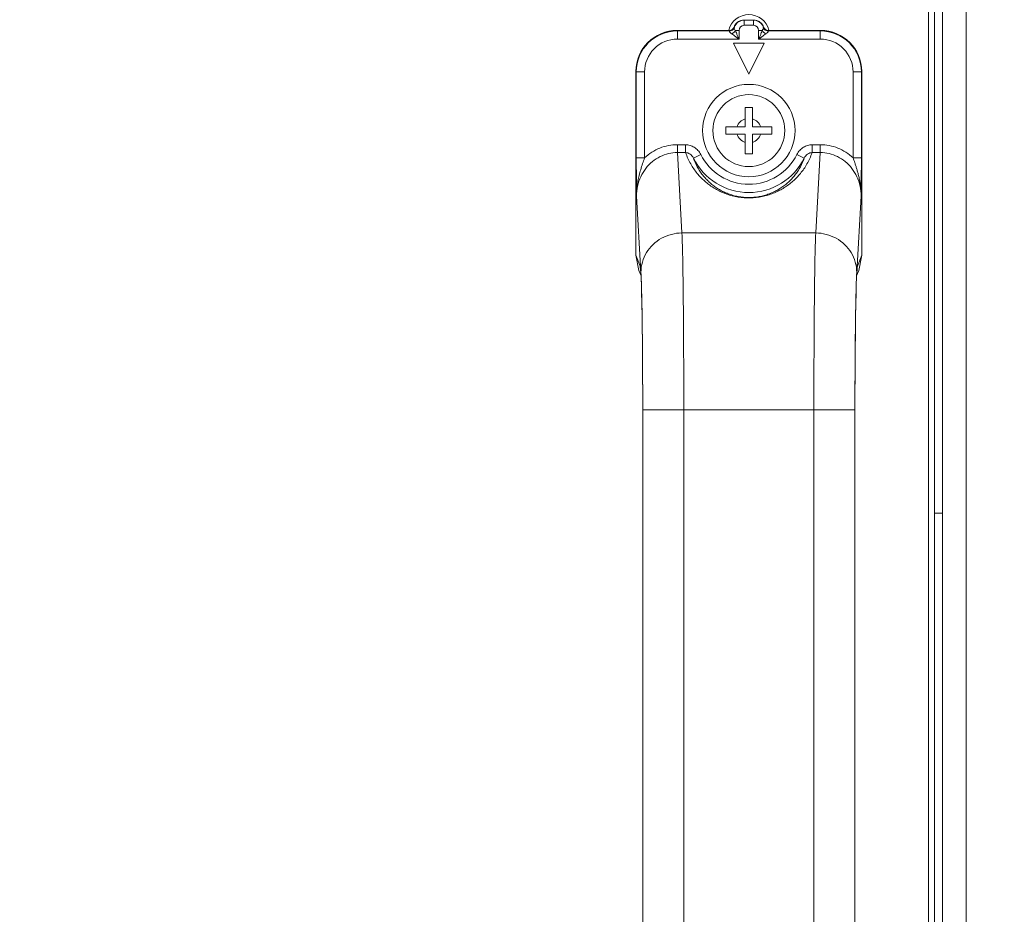
# Model space of a CAD drawing. Extents: x 22 to 270, y -14 to 173.
# Drawn here: x 259 to 263, y 63 to 66 of the extents above; entities that cross this region are included whole.
import ezdxf

# ---------------------------------------------------------------- set-up
doc = ezdxf.new("R2010")
doc.units = 0
doc.header["$MEASUREMENT"] = 0
doc.layers.get('0').update_dxf_attribs({"lineweight": 0})
for name, color, linetype, lineweight in [('00_COMPONENTS', 7, 'Continuous', 0), ('02___PRT_ALL_AXES', 7, 'Continuous', 0), ('Layer 1439', 7, 'Continuous', 0)]:
    doc.layers.add(name, color=color, linetype=linetype, lineweight=lineweight)
doc.styles.add('DC_TEXTSTYLE4', font='arial_0.ttf', dxfattribs={"height": 1.4})
doc.dimstyles.get("Standard").update_dxf_attribs({"dimtxt": 0.18, "dimasz": 0.18, "dimexe": 0.18, "dimexo": 0.0625, "dimgap": 0.09, "dimtad": 0, "dimtih": 1, "dimtoh": 1, "dimdec": 4, "dimzin": 0, "dimdsep": 46, "dimtxsty": 'Standard', "dimcen": 0.09, "dimadec": 0, "dimazin": 0, "dimtfac": 1, "dimtdec": 4, "dimtofl": 0, "dimtmove": 0, "dimatfit": 3, "dimfxl": 1, "dimtolj": 1, "dimtzin": 0, "dimarcsym": 0})

# ---------------------------------------------------------------- blocks, each defined once
blk = doc.blocks.new('*D19')
at = {"layer": 'Defpoints', "color": 0}
for p in [(230.2326286528462, 71.34686369427332), (266.134016885936, 71.34686369427332), (256.2678457901984, 55.86555703638761)]:
    blk.add_point(p, dxfattribs=at)
at = {"layer": 'Layer 1439', "color": 0, "lineweight": -2, "ltscale": 0.07874002877684196}
for p, q in [((231.2326286528462, 71.34686369427332), (266.144016885936, 71.34686369427332)), ((266.134016885936, 69.64686369427332), (266.134016885936, 66.60151036533045)), ((266.134016885936, 57.56555703638761), (266.134016885936, 60.61091036533048)), ((257.2678457901984, 55.86555703638761), (266.144016885936, 55.86555703638761))]:
    blk.add_line(p, q, dxfattribs=at)
at = {"layer": 'Layer 1439', "color": 0}
for points in [[(266.4173502192693, 69.64686369427332), (265.8506835526026, 69.64686369427332), (266.134016885936, 71.34686369427332)], [(265.8506835526026, 57.56555703638761), (266.4173502192693, 57.56555703638761), (266.134016885936, 55.86555703638761)]]:
    blk.add_solid(points, dxfattribs=at)
at = {"layer": 'Layer 1439', "color": 0, "lineweight": 0, "insert": (266.134016885936, 63.60621036533047), "char_height": 1.4, "attachment_point": 5, "rotation": 90, "style": 'DC_TEXTSTYLE4'}
blk.add_mtext('\\A1;15.48', dxfattribs=at)

msp = doc.modelspace()

# ---------------------------------------------------------------- linework, layer by layer
at = {"linetype": 'Continuous', "lineweight": 0, "ltscale": 0.03937001438842098}
for p, q in [((262.7357376018407, 102.3900558258336), (262.7357376018407, 56.05154889066214)), ((262.7593596104737, 102.3900558258336), (262.7593596104737, 56.05154889066214)), ((262.7900682216967, 100.2148625308734), (262.7900682216967, 58.2267421856224)), ((262.8806192547901, 100.2148625308734), (262.8806192547901, 58.2267421856224)), ((262.7869186205456, 64.18145686187107), (262.7593596104737, 64.18145686187107))]:
    msp.add_line(p, q, dxfattribs=at)
at = {"layer": '00_COMPONENTS', "linetype": 'Continuous', "lineweight": 0, "ltscale": 0.03937001438842098}
for p, q in [((261.9903530879038, 66.04462658736502), (261.9899586544029, 66.0449691060768)), ((261.9911371566537, 66.04395457866423), (261.9903530879038, 66.04462658736502)), ((261.9910238859058, 66.04293182692257), (261.9911371566537, 66.04395457866423)), ((262.0284577523211, 66.07121755251528), (262.0270833400047, 66.07121755251528)), ((262.0288013554012, 66.07121755251528), (262.0647233446854, 66.07121755251528)), ((262.0288013554012, 66.07121755251528), (262.0288013554012, 66.05153254532107)), ((262.0288013554012, 66.05153254532107), (262.0647233446854, 66.05153254532107)), ((262.0647233446854, 66.07121755251528), (262.0647233446854, 66.05153254532107)), ((262.066441360082, 66.07121755251528), (262.0650669477655, 66.07121755251528)), ((262.1035660456838, 66.0449691060768), (262.1023875434329, 66.04395457866423)), ((262.1023875434329, 66.04395457866423), (262.1025008148305, 66.04293181901313)), ((261.9714021870806, 66.03184753812685), (261.7711482643479, 66.03184753812685)), ((261.7726697126169, 66.03032608985782), (261.7711482643479, 66.03184753812685)), ((261.9724089018051, 66.03032608964523), (261.7726697126169, 66.03032608985782)), ((261.7726697126169, 65.99883487534318), (261.772669713046, 66.03032608985782)), ((261.9721381396138, 66.02938168755503), (261.9724089015374, 66.03032608964523)), ((261.9949307168861, 66.03184753183552), (262.0091133496253, 66.03184753812685)), ((262.0091133496253, 65.99883487534318), (262.0091133496253, 66.03184753812685)), ((262.0985939887281, 66.03184753918198), (262.0844113504613, 66.03184753812685)), ((262.0844113504613, 66.03184753812685), (262.0844113504613, 65.99883487534318)), ((262.3208549874698, 66.03032608985782), (262.1211157978248, 66.03032608896805)), ((262.1211157989391, 66.03032608896805), (262.1213865515161, 66.02938168750384)), ((262.3223764357388, 66.03184753812685), (262.1221225130061, 66.03184753812685)), ((262.3223764357388, 66.03184753812685), (262.3208549874698, 66.03032608985782)), ((262.3208549874698, 65.99883487534318), (262.3208549874698, 66.03032608985782)), ((262.0091133496253, 65.99883487534318), (261.7726697126169, 65.99883487534318)), ((262.105817371626, 65.98263502014133), (261.9877073284607, 65.98263502014133)), ((261.9877073284607, 65.98263502014133), (262.0467623500434, 65.86452497697607)), ((262.0467623500434, 65.86452497697607), (262.105817371626, 65.98263502014133)), ((262.3208549874698, 65.99883487534318), (262.0844113504613, 65.99883487534318)), ((261.6152136400398, 65.87287001728068), (261.6136921917707, 65.87439146554972)), ((261.6136921917707, 65.87439146554972), (261.6136921917707, 65.17083398651273)), ((261.6467048545544, 65.87287001728068), (261.6152136400398, 65.87287001728068)), ((261.6152136400398, 65.87287001728068), (261.6152136400398, 65.5431974164655)), ((261.6467048545544, 65.87287001728068), (261.6467050881839, 65.54319109718449)), ((262.4468196119146, 65.54318120569673), (262.4468198455323, 65.87287001728068)), ((262.4468198455323, 65.87287001728068), (262.4783110600469, 65.872870016761)), ((262.479832508316, 65.87439146554972), (262.4783110600469, 65.87287001728068)), ((262.4783110600469, 65.54319898804562), (262.4783110600469, 65.87287001728068)), ((262.479832508316, 65.87439146554972), (262.479832508316, 65.17083398651273)), ((262.0329828450074, 65.7365724302137), (262.0605418550793, 65.7365724302137)), ((262.0329828450074, 65.6617694028757), (262.0329828450074, 65.7365724302137)), ((262.0605418550793, 65.7365724302137), (262.0605418550793, 65.6617694028757)), ((261.9581798176694, 65.6617694028757), (262.0329828450074, 65.6617694028757)), ((261.9581798176694, 65.63421039280381), (261.9581798176694, 65.6617694028757)), ((262.0605418550793, 65.6617694028757), (262.1353448824173, 65.6617694028757)), ((262.1353448824173, 65.6617694028757), (262.1353448824173, 65.63421039280381)), ((261.9581798176694, 65.63421039280381), (262.0329828450074, 65.63421039280381)), ((262.0329828450074, 65.5594073654658), (262.0329828450074, 65.63421039280381)), ((262.1353448824173, 65.63421039280381), (262.0605418550793, 65.63421039280381)), ((262.0605418550793, 65.5594073654658), (262.0605418550793, 65.63421039280381)), ((261.7728430895028, 65.59387869277863), (261.8041699513884, 65.59387870738098)), ((261.7728430895028, 65.56375925049423), (261.7728430895028, 65.59387869277863)), ((261.8041699526876, 65.56375924798635), (261.8041699513884, 65.59387870738098)), ((262.2893547506392, 65.59387870753451), (262.3206816105839, 65.59387869277863)), ((262.2893547493203, 65.56375924795093), (262.2893547506392, 65.59387870753451)), ((262.3206816105839, 65.56375925049423), (262.3206816105839, 65.59387869277863)), ((261.7728430895028, 65.56375925049423), (261.8041665708192, 65.56375924798635)), ((261.7904331194914, 65.25562353518094), (261.7728430895028, 65.56375925049423)), ((261.8341434692893, 65.54265351496083), (261.862348546065, 65.5566269737585)), ((262.0605418550793, 65.5594073654658), (262.0329828450074, 65.5594073654658)), ((262.2593812315296, 65.54265351648445), (262.2311761558563, 65.5566269742703)), ((262.2893581240352, 65.56375924795093), (262.3206816105839, 65.56375925049423)), ((262.3206816105839, 65.56375925049423), (262.3030915806307, 65.25562353577543)), ((261.64670508818, 65.5431966005692), (261.6152136400398, 65.54319616442424)), ((262.4783110600469, 65.54319616569195), (262.4468196119264, 65.54319660156132)), ((262.4777708898433, 65.44647206173988), (262.4779148353442, 65.46178759448955)), ((261.6329776090629, 65.10501621393682), (261.6162943970803, 65.3972384983675)), ((262.4772303083292, 65.39723856328472), (262.4605470910316, 65.10501621279116)), ((262.3030915806307, 65.25562353577543), (261.7904331194914, 65.25562353518094)), ((261.6136921917707, 65.17083398651273), (261.6305840496997, 65.12858181228019)), ((261.6249807457483, 65.11227091094884), (261.6136921917707, 65.17083398651273)), ((262.462940650387, 65.12858181228019), (262.479832508316, 65.17083398651273)), ((262.479832508316, 65.17083398651273), (262.4685439543384, 65.11227091094884)), ((261.6249689141849, 65.11225427323981), (261.6334580362304, 65.09102014580998)), ((262.4600824587753, 65.09105965417059), (262.4685557859017, 65.11225427323981)), ((261.6380831032257, 64.89099420863768), (261.637896217728, 64.90596428114492)), ((262.4538313380914, 64.6541603070703), (262.4537808573039, 64.62981294511499)), ((261.6397612937661, 60.79286641796568), (261.6397612937661, 64.57792621226041)), ((261.6397852777545, 64.57792621226434), (261.7972413513198, 64.57792621220923)), ((262.2962833487669, 64.57789723481959), (261.7972413513198, 64.57789723231171)), ((261.7972413513198, 60.79290006403273), (261.7972413513198, 64.57789723231171)), ((262.453739421348, 64.57792621226434), (262.2962833487669, 64.57792621226434)), ((262.2962833487669, 64.57789723481959), (262.2962833487669, 60.79290006597761)), ((262.4537634063206, 64.57792621225647), (262.4537634063206, 60.79286641795781))]:
    msp.add_line(p, q, dxfattribs=at)
at = {"layer": '00_COMPONENTS', "linetype": 'Continuous', "lineweight": 0, "ltscale": 0.03937001438842098, "flags": 128}
for points in [[(261.6325789357224, 65.10521138097215), (261.6326852428203, 65.10397213486388), (261.633289832781, 65.09461524133523), (261.6340587585281, 65.07818061098564), (261.6348783398026, 65.05523150349288), (261.6357028362305, 65.02569452866977), (261.6365113073736, 64.98943660040713), (261.6372759156632, 64.9464135751275), (261.6379771266784, 64.89673042772618), (261.6385924681097, 64.84062714846843), (261.6390973659616, 64.77859756172815), (261.639473991338, 64.7113306094265), (261.6397022664768, 64.63970590417688), (261.6397618928202, 64.57792621222498)], [(262.4537628087389, 64.57792621222104), (262.4538445158888, 64.6497256838346), (262.4541435297938, 64.73100844506156), (262.4546297665147, 64.80603587805638), (262.4552759300176, 64.87371730870811), (262.4560459182669, 64.93325951140388), (262.456911544978, 64.98424411865427), (262.4578416337293, 65.02648401881633), (262.4587992671601, 65.05996972191343), (262.4597404989523, 65.08460473374109), (262.460559529027, 65.10006495338811), (262.460897982399, 65.1046755692259)]]:
    msp.add_lwpolyline(points, dxfattribs=at)
at = {"layer": '00_COMPONENTS', "linetype": 'Continuous', "lineweight": 0, "ltscale": 0.03937001438842098}
for radius in [0.1771650647478964, 0.1377950503594434]:
    msp.add_circle((262.0467623500434, 65.64798989783975), radius, dxfattribs=at)
for centre, radius, start, end in [((261.9714034162517, 66.0515230072343), 0.01967546914680132, 269.9964205984185, 337.7656651474428), ((261.9715622365591, 66.05147422450695), 0.01951268189712453, 337.7332595238983, 340.526003971783), ((262.027226283771, 66.03176613181111), 0.03953725749301468, 145.9138667415056, 160.4920069964026), ((262.0284934656643, 66.03193852999388), 0.03904896905879866, 161.9405157373661, 163.6487025117087), ((262.0289332908706, 66.03178830577487), 0.03951369702755442, 153.2560999405705, 161.9311257008067), ((262.0287513803294, 66.03188712809758), 0.03930677616894607, 134.4671588401966, 153.2654152847135), ((262.0269263274621, 66.03197350143277), 0.03917261711661647, 134.717971084737, 145.9191843555063), ((262.0271521893055, 66.03176406587353), 0.03948036014111682, 132.6277509266726, 134.73702610207), ((262.0270429342164, 66.03189376593319), 0.03931094045741406, 119.4243643633817, 132.63861013259), ((262.0287097922832, 66.031934893051), 0.03924355635499049, 131.519757063237, 134.4726776120565), ((262.0288835424952, 66.03173824881337), 0.03950596448115426, 123.8617842440826, 131.5193804416777), ((262.0288305480858, 66.03181758134906), 0.03941055997569334, 121.6431791140263, 123.8620716515906), ((262.0270323730683, 66.03195856042964), 0.03924932223529114, 102.567160372572, 119.4574038705005), ((262.0287828777582, 66.03189289537556), 0.03932143359380313, 105.1203247720233, 121.6416178939069), ((262.0288023237422, 66.03184327568894), 0.01968932298243875, 90.00281787533271, 179.9875961211908), ((262.0271057224366, 66.03169618410654), 0.03952137474337827, 90.03244874216844, 102.5881862498507), ((262.0287971208334, 66.0318486862864), 0.03936782749829879, 92.37409592251204, 105.1235530961603), ((262.0287902081045, 66.03225623682498), 0.03896131728478828, 89.98360700021786, 92.37116158863292), ((262.0647345019585, 66.03225600010488), 0.03896155400488761, 87.62889161720626, 90.01640757699428), ((262.0647228301863, 66.03184373166852), 0.01968875966839907, 0.01107721111937237, 89.99850277084377), ((262.0647276519225, 66.0318491323841), 0.0393673778533605, 74.87010983713273, 87.62595933088426), ((262.0664189666816, 66.03169605275636), 0.03952150610536661, 77.4055492628094, 89.96753546769733), ((262.0647418178088, 66.03189287873384), 0.03932145055441357, 58.35810704032203, 74.87339809447869), ((262.0664923514396, 66.0319586153705), 0.03924926247948929, 60.5422960414199, 77.42652286180373), ((262.0646884070339, 66.03180856529293), 0.039421250025134, 55.70973689151574, 58.35630570873435), ((262.066483722934, 66.03189685627066), 0.03930728727836502, 47.77779387815532, 60.57561609918164), ((262.0646430795686, 66.03174084122647), 0.03950274009667519, 48.25738820657819, 55.71076014398869), ((262.0647877050212, 66.03190539864252), 0.03928366720671538, 45.93645311861768, 48.25498365387178), ((262.0648330752934, 66.03195352495362), 0.03921753212979643, 44.33795916197485, 45.93518491635451), ((262.0647729702815, 66.03188630264225), 0.03930750245120575, 26.24635551831015, 44.34681084479222), ((262.066372037215, 66.03176358031527), 0.03948103826600072, 45.18833300881681, 47.78774092420861), ((262.0665964295766, 66.03197164451849), 0.03917528691142253, 33.65337582581665, 45.20668922703253), ((262.0663022244669, 66.03176797448133), 0.03953305261407848, 19.50731856558502, 33.66279229328033), ((262.0645981275633, 66.03179094270362), 0.03950649107088468, 18.0684960900935, 26.25825865358471), ((262.0650308868717, 66.03193844049797), 0.03904932614485959, 16.35126852469857, 18.05968921911108), ((262.1219624642205, 66.05147422476679), 0.01951268263338412, 199.4739960644583, 202.2667597029166), ((262.1221212838349, 66.0515230072343), 0.01967546914683365, 202.2325473798359, 270.003579401747), ((261.7726736708979, 65.87286605900368), 0.1574598314686285, 90.00144032039913, 179.9985596815038), ((261.9724633449602, 66.04993377839888), 0.01959073023414663, 286.9406592011907, 318.1145201551961), ((262.1210663609962, 66.04992760727117), 0.01958426450847848, 221.8682029099114, 253.0344002038481), ((262.3208510218778, 65.87286605169267), 0.1574598315316669, 0.001442978604038202, 89.99855701939995), ((261.7726622200504, 65.87287730720577), 0.1259571179334161, 89.9965917695958, 180.0033160580998), ((262.3208623561664, 65.87287718330046), 0.125957275441072, 359.9967403074013, 90.00335188140754), ((262.0467623500434, 65.64798989783975), 0.04724401726612081, 106.957763300045, 163.0422367000195), ((262.0467623500434, 65.64798989783975), 0.04724401726609479, 16.95776330000058, 73.04223670002094), ((262.0467623500434, 65.64798989783975), 0.04724401726614916, 196.9577632999805, 253.042236699955), ((262.0467623500434, 65.64798989783975), 0.04724401726610424, 286.9577632999791, 343.0422366999994), ((262.0467623500434, 65.64798989783975), 0.2058044263964525, 206.3548940707992, 333.6451062836979), ((262.0467623500434, 65.64798989783975), 0.2372815660324901, 206.3542799426019, 333.6457131195999), ((253.2871972685636, 65.54766182438087), 9.191116612455085, 359.4646677226, 359.9721794690001), ((261.7879485148912, 65.12850453963878), 0.1573644841677865, 179.9718653394979, 188.4890374795009), ((262.3055514988304, 65.12850583949493), 0.1573891698951319, 351.3137369346956, 0.02765705049816833), ((254.2914808362496, 64.84306481839342), 7.346556737306468, 0.8585693302000605, 1.662438097799987), ((269.8028672954557, 64.84343901846287), 7.347371302049777, 178.3540441582, 179.1228469476), ((247.2614997074099, 64.72132036234197), 14.37758220281309, 0.7358405564999471, 0.9238904845999792), ((280.0150461532147, 64.6771153851045), 17.56090448614629, 179.0903183472, 179.4424353727), ((242.1820974715963, 64.657534505933), 19.45738626668258, 0.5726695616000205, 0.6874806533000222), ((236.0217614171637, 64.60149968072871), 25.61797527261501, 0.1995222465000116, 0.5602806204999781), ((288.1091341989293, 64.6014910919711), 25.65534539898095, 179.4494576244, 179.7930020848)]:
    msp.add_arc(centre, radius, start, end, dxfattribs=at)
for centre, major_axis, ratio, start_param, end_param in [((261.7711962379545, 65.8743434919431), (0.1113891391036077, -0.1113891390130846), 0.9996954598997232, 2.356346783000147, 3.926838523300219), ((262.3223284621322, 65.8743434919431), (0.1113891390759818, 0.1113891390445047), 0.9996954599007732, 5.497939437179854, 7.068431177479127)]:
    msp.add_ellipse(centre, major_axis=major_axis, ratio=ratio, start_param=start_param, end_param=end_param, dxfattribs=at)
for points in [[(261.9910229954427, 66.04293202593406), (261.9910218709275, 66.04292825294509), (261.9870336596367, 66.03581981922063), (261.9803320053034, 66.03101092092348), (261.9721420763808, 66.02938084798784), (261.9721381397201, 66.02938089978859)], [(261.9911371566852, 66.04395457863274), (261.9911359450071, 66.04395083272611), (261.9870508951826, 66.0368570778965), (261.9870482668411, 66.03685414671897)], [(261.9949344534941, 66.03184753209538), (261.9949324866898, 66.03185094261745), (261.9921971573542, 66.03736003052595), (261.991023626647, 66.04292853151415), (261.991024549515, 66.04293235882328)], [(262.1025001311465, 66.04293235812642), (262.1025010558565, 66.04292853126194), (262.1007952256144, 66.0361168695658), (262.0986670131078, 66.03212960762032), (262.098670797331, 66.0321285215101)], [(262.1023956338922, 66.04395719205365), (262.1023968448771, 66.04395344592288), (262.1064796831133, 66.03685962135215), (262.1064823106651, 66.03685668946677)], [(262.1024999696743, 66.04293212813074), (262.1025010941885, 66.04292835514144), (262.1064897340112, 66.03581955390217), (262.1131920884221, 66.03101107290355), (262.1213826148533, 66.02938222086829), (262.1213865515043, 66.02938227339264)], [(261.9807498681204, 66.01914784185742), (261.9807467290731, 66.0191502180651), (261.9750615793472, 66.02413349559401), (261.9721367933269, 66.02937798789401), (261.9721381396138, 66.02938168755503)], [(261.9781717136927, 66.0311931477398), (261.978167948234, 66.03119199826092), (261.9724128386608, 66.03032609066544), (261.9724089016595, 66.03032608985387)], [(261.9949325341115, 66.03185042896072), (261.9949305293592, 66.03184704060588), (261.9911991168517, 66.02689211323457), (261.9862868325699, 66.02249243044568), (261.9807534247519, 66.01914953081351), (261.9807498681204, 66.0191478425149)], [(262.0091133496253, 65.99883487534318), (262.009110122493, 65.99883713047008), (261.9983811365967, 66.00638154429133), (261.9888506910564, 66.01317804387905), (261.9807530041427, 66.01914546165908), (261.9807498681204, 66.01914784185742)], [(262.0091133496253, 65.99883487534318), (262.009111775282, 65.99883848386413), (262.0037469895425, 66.01109985171689), (261.9989808656479, 66.02214367775983), (261.9949322010479, 66.0318438852969), (261.9949307168861, 66.03184753183552)], [(262.0985939887281, 66.03184753918198), (262.0985925043543, 66.03184389272964), (262.0945415716984, 66.02213847146125), (262.0897748293638, 66.01109316196798), (262.0844129251361, 65.99883848371952), (262.0844113504613, 65.99883487534318)], [(262.1127748469387, 66.0191478510582), (262.1127717105351, 66.01914547136226), (262.104669687498, 66.01317479971901), (262.0951377967278, 66.0063775159869), (262.0844145774047, 65.99883713074047), (262.0844113504613, 65.99883487534318)], [(262.098593580528, 66.03184550025618), (262.0985955862585, 66.03184211248026), (262.1023272329016, 66.02688945308142), (262.1072389017907, 66.02249197139132), (262.1127712907398, 66.01915048294052), (262.1127748474506, 66.01914879480861)], [(262.1213865515161, 66.02938168750384), (262.1213879124168, 66.02937799319339), (262.1173124159707, 66.02298072904912), (262.1127779856706, 66.0191502276824), (262.1127748469387, 66.0191478510582)], [(262.115351721774, 66.0311956475546), (262.1153554867414, 66.0311944964678), (262.1211118615127, 66.03032653170608), (262.1211157985138, 66.03032653010513)], [(261.6467050881839, 65.54319109718449), (261.6467079499889, 65.54319380089537), (261.6746234730581, 65.56500603584608), (261.7056611279598, 65.58094767344242), (261.7387431315869, 65.59063298840276), (261.7728391525015, 65.59387869163088), (261.7728430895028, 65.59387869277863)], [(261.8041699513884, 65.59387870738098), (261.8041738883898, 65.5938787063531), (261.8213284788579, 65.59143389599522), (261.8376228292282, 65.58412274389438), (261.8517091586287, 65.5722823069803), (261.8623467988041, 65.55663050179754), (261.862348546065, 65.5566269737585)], [(262.2311761558563, 65.5566269742703), (262.231177903124, 65.55663050230602), (262.2418089401656, 65.57227498916156), (262.2558957929787, 65.5841189338888), (262.2721833096475, 65.59143019862725), (262.2893508136379, 65.59387870650723), (262.2893547506392, 65.59387870753451)], [(262.3206816105839, 65.59387869277863), (262.3206855475851, 65.59387869163106), (262.3547779455963, 65.59063368443312), (262.387860480939, 65.58094890715694), (262.4188999556368, 65.56500684696286), (262.4468167502259, 65.54318390953081), (262.4468196119146, 65.54318120569673)], [(261.6162940079038, 65.39724535612794), (261.6162940041243, 65.39724929312756), (261.6203809289519, 65.43532079165603), (261.6324727085496, 65.4712618789838), (261.6516612221066, 65.50293147442734), (261.6767287540658, 65.52888980921402), (261.7062537827825, 65.54807533676795), (261.7387972407662, 65.5598276410505), (261.7728391525027, 65.56375925374027), (261.7728430895028, 65.56375925049423)], [(261.8041665103743, 65.56375945059627), (261.8041704457189, 65.56375933638523), (261.8128868774434, 65.56217659134886), (261.8212266927133, 65.55796062662583), (261.8285212107626, 65.5513183177349), (261.8341403701981, 65.54265943581565), (261.8341420841774, 65.54265589148844)], [(262.2893581240352, 65.56375924795093), (262.2893568397748, 65.56375552630406), (262.2802717319345, 65.54098889076046), (262.2696860131349, 65.52024026157643), (262.257740401188, 65.50119426279443), (262.244633871182, 65.4838021686004), (262.2305849847399, 65.46806748475633), (262.2156162430887, 65.4538148297733), (262.199715440402, 65.44093145387495), (262.1828442282503, 65.42935730574214), (262.1648347476875, 65.41902357776685), (262.1455021856022, 65.40995273702654), (262.1249327414206, 65.4023486517628), (262.1030241753805, 65.39636208044176), (262.0799873653303, 65.39225543761091), (262.0570423542127, 65.39028984115447), (262.0347789166425, 65.39036425283598), (262.0117303533281, 65.39249929775562), (261.9888213391044, 65.39674751598105), (261.9671626724866, 65.40281305238166), (261.9468133247602, 65.41046332915259), (261.9277938190018, 65.41949286491318), (261.9100537741245, 65.42975273370604), (261.8933557368118, 65.44127070976924), (261.8775705506172, 65.45411217234633), (261.8626842691738, 65.46833142357295), (261.8486878133861, 65.4840494832119), (261.8356243119515, 65.50142656721788), (261.8237512907914, 65.520394197813), (261.81321980323, 65.54106185115302), (261.8041678550809, 65.56375552633993), (261.8041665708192, 65.56375924798635)], [(262.2593826049289, 65.54265586238219), (262.2593843189088, 65.54265940670913), (262.2650002328058, 65.55131446966246), (262.2722950425357, 65.55795857142053), (262.2806312112879, 65.56217435845487), (262.2893542490561, 65.56375933628976), (262.2893581844013, 65.56375945047814)], [(262.3206816105839, 65.56375925049423), (262.320685547584, 65.56375925374039), (262.3547237169605, 65.55982852017112), (262.3872680598719, 65.54807675778137), (262.4167943866494, 65.52889109522766), (262.4418623493008, 65.5029329400273), (262.4610514903174, 65.47126295845447), (262.4731436461743, 65.43532136271415), (262.4772306959309, 65.39724926435989), (262.4772306921514, 65.39724532736027)], [(261.6152136400398, 65.5431974164655), (261.6152136400158, 65.54319347946407), (261.6152665962563, 65.51520595011229), (261.6154028834155, 65.48858566931703), (261.6155737235969, 65.46594706463955), (261.6157537712155, 65.44647599472898), (261.6157538102434, 65.44647205792099)], [(261.6216118599123, 65.45531548160781), (261.621612575576, 65.45531935301658), (261.6260883701307, 65.47611224962262), (261.6320761703946, 65.49820313780164), (261.6393832154628, 65.52143031198952), (261.6467040563518, 65.54319287167536), (261.6467053194276, 65.54319660056525)], [(262.2593823479373, 65.54265576995321), (262.2593810406752, 65.54265205632342), (262.2514430349498, 65.5230569215788), (262.2422039057719, 65.50511929463866), (262.231781171891, 65.4886035407957), (262.2203538400969, 65.47349934273602), (262.2080907512674, 65.45979728731757), (262.1950026535265, 65.44735195478985), (262.1810794255168, 65.4360784472483), (262.1662813911772, 65.42592951090799), (262.1504605594425, 65.4168532897867), (262.1334725159934, 65.40888450031198), (262.1153929875687, 65.40220363031874), (262.0961376262746, 65.39694580179473), (262.0759137143786, 65.39334393613487), (262.0557827192323, 65.39162157076117), (262.0362371218653, 65.39168725816955), (262.0160156895676, 65.39355902793685), (261.9958993706414, 65.39728703067793), (261.976861622153, 65.40261610828232), (261.9589747947361, 65.4093393441394), (261.9422586636931, 65.41727504272725), (261.9266792344653, 65.42628538463339), (261.9120400397676, 65.43638146317429), (261.8982222030542, 65.44761555926056), (261.8852092249228, 65.46002907417099), (261.8729944805024, 65.47371355568903), (261.861603544578, 65.48880579745722), (261.8512401161474, 65.50526032450263), (261.8420510794113, 65.52312341337169), (261.8341436466398, 65.54265208206353), (261.8341423393778, 65.54265579569332)], [(262.4468193806827, 65.54319660156132), (262.4468206454729, 65.5431928732526), (262.4498481805627, 65.5342606609509), (262.4532077552091, 65.52425021177399), (262.45685930465, 65.51307539766562), (262.4607190013726, 65.50065308991522), (262.4646502396516, 65.48691318974367), (262.468463008703, 65.47180751325729), (262.4719119706603, 65.45531930703584), (262.4719126862415, 65.45531543561184)], [(261.6162943970803, 65.3972384983675), (261.6162943491692, 65.39724243507739), (261.6162249314773, 65.40318832785881), (261.6161474305371, 65.40998392677085), (261.6160607127812, 65.41765674333564), (261.6159654410668, 65.42624982160883), (261.6158626182821, 65.43582687672644), (261.6157538492595, 65.44646812111289), (261.6157538102434, 65.44647205792099)], [(261.6162939804472, 65.39727418359656), (261.6162939613505, 65.39727812055169), (261.6163483820157, 65.40448172799273), (261.6166234494873, 65.41272546529757), (261.6172012948302, 65.42196286785224), (261.6181701571994, 65.43217314038365), (261.6196145525392, 65.44330821886011), (261.6216110689464, 65.45531163619262), (261.6216117845542, 65.45531550761172)], [(262.4719127809303, 65.45531546828107), (262.4719134965064, 65.45531159685612), (262.4743859648957, 65.43996358368531), (262.4760430779194, 65.42531767164428), (262.4769705633561, 65.41116908224706), (262.4772307381658, 65.39727812055442), (262.4772307196395, 65.39727418359656)], [(262.4777708898433, 65.44647206173988), (262.4777708508229, 65.44646812493181), (262.4776313493863, 65.43292407936488), (262.4774953582306, 65.42046283086316), (262.4773626205421, 65.40869708970888), (262.477230354472, 65.39724250001574), (262.4772303083292, 65.39723856328472)], [(261.6329776104291, 65.10501645224352), (261.6329776314352, 65.10502038918892), (261.6385155011016, 65.14387064627034), (261.6543395857444, 65.18009407042797), (261.6793784349789, 65.21123408104816), (261.7119366989935, 65.23518222615601), (261.7498098976317, 65.2503170061893), (261.7904297460556, 65.25561364444965), (261.7904336830101, 65.25561366366559)], [(261.7972413870126, 64.57789723231171), (261.7972413870065, 64.57790116931315), (261.7970825323432, 64.70615958963461), (261.7966110936098, 64.83020179196969), (261.7958424801496, 64.94592280232338), (261.7948024103181, 65.04946224732058), (261.7935247238082, 65.13744411926687), (261.7920521110498, 65.20692889782924), (261.7904334338771, 65.25561960128096), (261.7904332592864, 65.25562353440928)], [(262.3030914408238, 65.25562353500771), (262.3030912662332, 65.25561960187939), (262.301472589088, 65.20692889976624), (262.2999999763258, 65.13744412193222), (262.2987222898079, 65.04946225066308), (262.2976822199686, 64.94592280626826), (262.2969136065005, 64.8302017964067), (262.2964421677553, 64.70615959443775), (262.2962833130841, 64.57790117182103), (262.2962833130779, 64.57789723481959)], [(262.4605470896536, 65.10501645224352), (262.4605470686475, 65.10502038918892), (262.4550092381897, 65.1438705081564), (262.4391852302476, 65.18009387884166), (262.4141464387689, 65.21123391437128), (262.3815881749983, 65.23518212913254), (262.3437149108603, 65.25031697764604), (262.303094954035, 65.25561364447717), (262.3030910170804, 65.25561366369314)], [(261.6305840496997, 65.12858181228019), (261.6305855100995, 65.12857815616027), (261.6317938056712, 65.1211419219016), (261.6324027341565, 65.11300825299975), (261.6324030487147, 65.1130043285847)], [(261.6324030487147, 65.1130043285847), (261.6324033632728, 65.11300040416964), (261.6329773846412, 65.10502014453667), (261.6329776090629, 65.10501621393682)], [(261.6349453628899, 65.05619538974413), (261.6349452432233, 65.0561993249265), (261.6345992302431, 65.06710177868496), (261.6329782106729, 65.1050122833446), (261.6329779861175, 65.10501621393682)], [(262.460546711544, 65.10501621279116), (262.4605464869886, 65.10501228219894), (262.4589254710759, 65.0671017773267), (262.4585276509185, 65.05448442155256), (262.4585275328208, 65.0544804863228)], [(262.4605470910316, 65.10501621279116), (262.4605473154534, 65.105020143391), (262.4611213360898, 65.11300040416172), (262.4611216506476, 65.1130043285768)], [(262.4611216506476, 65.1130043285768), (262.4611219652053, 65.11300825299189), (262.4617308947147, 65.12114192457088), (262.4629391899916, 65.12857815615853), (262.462940650387, 65.12858181228019)], [(261.6397049359448, 64.64932371534597), (261.6397049268351, 64.64932765233686), (261.6396261935027, 64.67769789027048), (261.6395813754644, 64.69070555450382), (261.6395813610602, 64.69070949147891)], [(262.4539562302534, 64.69417839813563), (262.4539562153965, 64.69417446116223), (262.4538985069738, 64.67769786597525), (262.4538313478223, 64.65416424405971), (262.4538313380914, 64.6541603070703)], [(261.6397641670922, 64.61570228707308), (261.6397641623422, 64.61570622407166), (261.6397049450546, 64.64931977835506), (261.6397049359448, 64.64932371534597)], [(261.6397859037338, 64.57792621222498), (261.6397859039681, 64.5779301492264), (261.6397641718421, 64.61569835007451), (261.6397641670922, 64.61570228707308)], [(262.4537808573039, 64.62981294511499), (262.4537808507155, 64.62980900811907), (262.4537387977171, 64.5779301492264), (262.4537387979514, 64.57792621222498)]]:
    msp.add_spline(points, degree=3, dxfattribs=at)
at = {"layer": '02___PRT_ALL_AXES', "linetype": 'Continuous', "lineweight": 0, "ltscale": 0.03937001438842098}
msp.add_arc((262.0467623500434, 66.01413103165207), 0.07874002877681065, 13.48660666450998, 166.5133933354996, dxfattribs=at)

# ---------------------------------------------------------------- dimensions: what is measured, and where the dimension line sits
at = {"layer": 'Layer 1439', "lineweight": 0, "ltscale": 0.07874002877684196}
dim = msp.add_linear_dim(base=(266.134016885936, 71.34686369427332), p1=(256.2678457901984, 55.86555703638761), p2=(230.2326286528462, 71.34686369427332), angle=90, dimstyle='Standard', override={"dimtxt": 1.4, "dimasz": 1.7, "dimexe": 0.01, "dimexo": 1, "dimgap": 0.7000000000000001, "dimtad": 0, "dimjust": 0, "dimtih": 0, "dimtoh": 0, "dimdec": 2, "dimzin": 0, "dimlunit": 2, "dimtxsty": 'DC_TEXTSTYLE4', "dimsah": 0, "dimtol": 0, "dimtfac": 1, "dimtdec": 3, "dimtix": 0, "dimtofl": 1, "dimtmove": 0, "dimfxlon": 0}, dxfattribs=at)
dim.commit()
dim.dimension.update_dxf_attribs({"geometry": '*D19', "text_midpoint": (266.134016885936, 63.60621036533047)})

doc.saveas('drawing.dxf')
